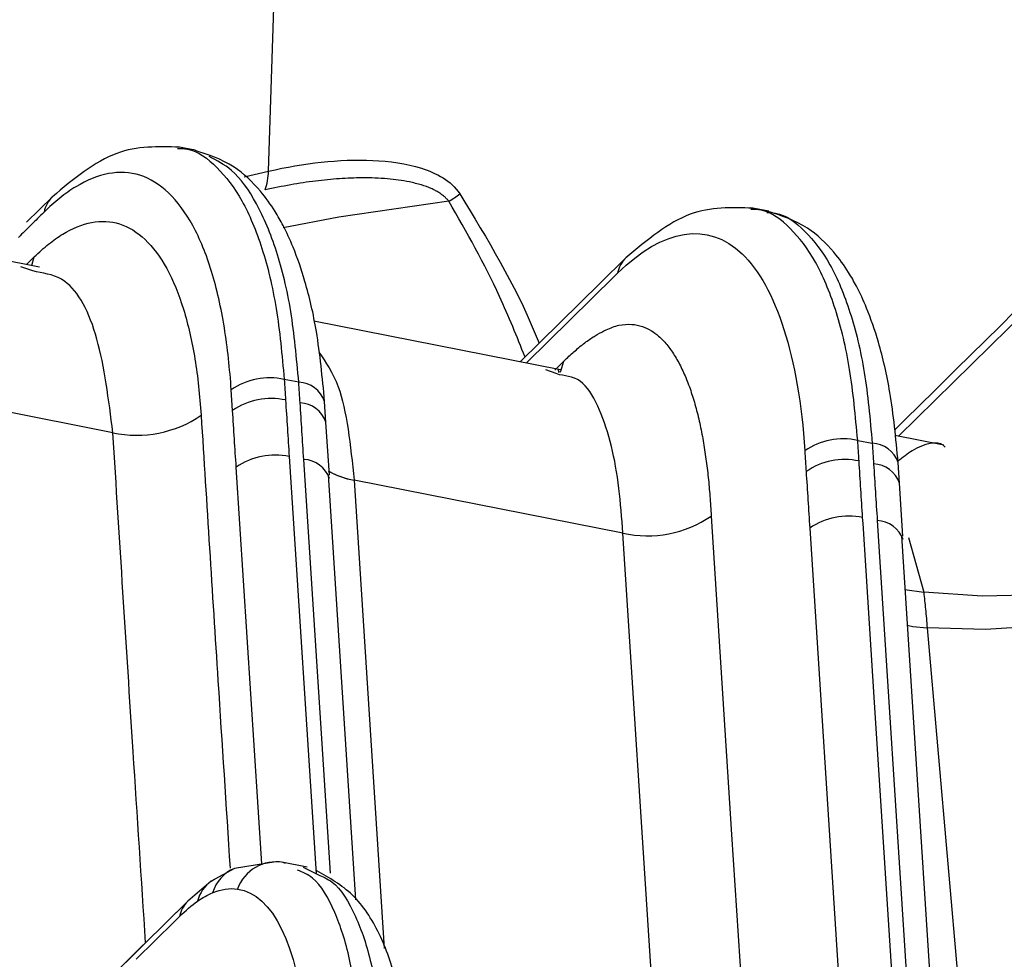
# Model space of a CAD drawing. Extents: x 13 to 197, y 9 to 288.
# Drawn here: x 148 to 151, y 222 to 226 of the extents above; entities that cross this region are included whole.
import ezdxf

# ---------------------------------------------------------------- set-up
doc = ezdxf.new("R2010")
doc.units = 0
doc.header["$MEASUREMENT"] = 0

msp = doc.modelspace()

# ---------------------------------------------------------------- linework, layer by layer
at = {"color": 7, "linetype": 'Continuous', "lineweight": 25}
for p, q in [((148.5081, 225.0651), (148.5694, 226.9707)), ((148.2654, 225.1345), (148.206, 225.1462)), ((148.2654, 225.1345), (148.206, 225.1462)), ((147.7916, 224.9803), (147.7062, 224.8961)), ((147.7916, 224.9803), (147.7062, 224.8961)), ((147.7486, 224.747), (146.9032, 224.9135)), ((147.7486, 224.747), (146.9032, 224.9135)), ((150.1669, 224.9322), (150.1076, 224.9439)), ((150.1669, 224.9322), (150.1076, 224.9439)), ((149.6932, 224.778), (149.6077, 224.6938)), ((149.6932, 224.778), (149.6077, 224.6938)), ((147.7393, 224.7308), (147.7273, 224.7348)), ((147.7393, 224.7308), (147.7273, 224.7348)), ((149.6077, 224.6938), (149.3431, 224.433)), ((149.6077, 224.6938), (149.3431, 224.433)), ((149.4767, 224.4067), (148.6591, 224.5677)), ((149.4767, 224.4067), (148.6591, 224.5677)), ((149.473, 224.3896), (149.4617, 224.3937)), ((149.473, 224.3896), (149.4617, 224.3937)), ((149.4718, 224.3959), (149.4684, 224.4082)), ((149.4718, 224.3959), (149.4684, 224.4082)), ((147.9922, 224.1977), (147.036, 224.386)), ((147.9922, 224.1977), (147.036, 224.386)), ((148.6087, 224.365), (148.5603, 224.3746)), ((148.3892, 224.2711), (148.3848, 224.3397)), ((148.3892, 224.2711), (148.3848, 224.3397)), ((148.6988, 224.233), (148.6944, 224.3017)), ((148.6988, 224.233), (148.6944, 224.3017)), ((148.7102, 224.0573), (148.6988, 224.233)), ((148.7102, 224.0573), (148.6988, 224.233)), ((150.4619, 224.1722), (150.5102, 224.1627)), ((150.7479, 224.1564), (150.5855, 224.1884)), ((150.7479, 224.1564), (150.5855, 224.1884)), ((150.7525, 224.15), (150.7476, 224.1546)), ((150.7525, 224.15), (150.7476, 224.1546)), ((150.6004, 224.0307), (150.596, 224.0994)), ((150.6004, 224.0307), (150.596, 224.0994)), ((148.7975, 222.6488), (148.7073, 224.0586)), ((148.7975, 222.6488), (148.7073, 224.0586)), ((149.6833, 223.8647), (148.792, 224.0403)), ((149.6833, 223.8647), (148.792, 224.0403)), ((150.6117, 223.855), (150.6004, 224.0307)), ((150.6117, 223.855), (150.6004, 224.0307)), ((150.7514, 221.6278), (150.6088, 223.8563)), ((150.7514, 221.6278), (150.6088, 223.8563)), ((148.5326, 222.7753), (148.395, 222.753)), ((148.5326, 222.7753), (148.395, 222.753)), ((148.6363, 222.7575), (148.5525, 222.774)), ((148.6363, 222.7575), (148.5525, 222.774)), ((148.5641, 222.7692), (148.5571, 222.7729)), ((148.5641, 222.7692), (148.5571, 222.7729)), ((148.395, 222.753), (148.3186, 222.7108)), ((148.395, 222.753), (148.3186, 222.7108)), ((148.6235, 222.7575), (148.6719, 222.7324)), ((148.6235, 222.7575), (148.6719, 222.7324)), ((148.3186, 222.7108), (148.2407, 222.6447)), ((148.3186, 222.7108), (148.2407, 222.6447)), ((148.2407, 222.6447), (148.0966, 222.5026)), ((148.2371, 222.6411), (148.0966, 222.5026)), ((148.0966, 222.5026), (147.7435, 222.1546)), ((148.093, 222.4991), (147.7435, 222.1546))]:
    msp.add_line(p, q, dxfattribs=at)
at = {"color": 8, "linetype": 'Continuous', "lineweight": 25}
for p, q in [((150.5976, 224.186), (152.2519, 225.8161)), ((150.5976, 224.186), (152.2519, 225.8161)), ((148.4279, 225.0464), (148.5081, 225.0651)), ((147.706, 224.7554), (147.7317, 224.7808)), ((147.706, 224.7554), (147.7317, 224.7808)), ((147.723, 224.7521), (147.7317, 224.7808)), ((147.7273, 224.7348), (147.6875, 224.7482)), ((147.7273, 224.7348), (147.6875, 224.7482)), ((149.6078, 224.6938), (149.6045, 224.6904)), ((149.3636, 224.429), (149.5806, 224.6429)), ((149.3636, 224.429), (149.5806, 224.6429)), ((149.4577, 224.4054), (149.488, 224.4353)), ((149.4577, 224.4054), (149.488, 224.4353)), ((149.4617, 224.3937), (149.428, 224.4059)), ((149.4617, 224.3937), (149.428, 224.4059)), ((148.5768, 224.1185), (148.6659, 222.7355)), ((148.5768, 224.1185), (148.6659, 222.7355)), ((148.7135, 222.7378), (148.6252, 224.109)), ((148.7135, 222.7378), (148.6252, 224.109)), ((148.486, 222.7677), (148.4013, 224.0835)), ((148.486, 222.7677), (148.4013, 224.0835)), ((148.792, 224.0403), (148.892, 222.4878)), ((148.792, 224.0403), (148.892, 222.4878)), ((150.5267, 223.9067), (150.6387, 222.1682)), ((150.5267, 223.9067), (150.6387, 222.1682)), ((150.3029, 223.8812), (150.3974, 222.4138)), ((150.3029, 223.8812), (150.3974, 222.4138)), ((149.7967, 222.1017), (149.6833, 223.8647)), ((149.7967, 222.1017), (149.6833, 223.8647)), ((150.6304, 223.8503), (150.681, 223.6687)), ((150.6304, 223.8503), (150.681, 223.6687)), ((150.6187, 223.6782), (150.681, 223.6687)), ((150.6187, 223.6782), (150.681, 223.6687)), ((150.6922, 223.5512), (150.8693, 221.5377)), ((150.6922, 223.5512), (150.8693, 221.5377))]:
    msp.add_line(p, q, dxfattribs=at)
at = {"color": 8, "linetype": 'Continuous', "lineweight": 25, "flags": 128}
for points in [[(149.1064, 224.9653), (148.742, 224.9122), (148.5574, 224.8769)], [(149.1064, 224.9653), (148.742, 224.9122), (148.5574, 224.8769)], [(149.4758, 224.3982), (149.4774, 224.4018), (149.488, 224.4353)], [(149.4758, 224.3982), (149.4774, 224.4018), (149.488, 224.4353)], [(149.976, 223.9215), (150.0438, 222.8653), (150.0762, 222.3617)], [(149.976, 223.9215), (150.0438, 222.8653), (150.0762, 222.3617)], [(150.5853, 222.2567), (150.5179, 223.3035), (150.4898, 223.7397), (150.4797, 223.8964), (150.4784, 223.9162)], [(150.5853, 222.2567), (150.5179, 223.3035), (150.4898, 223.7397), (150.4797, 223.8964), (150.4784, 223.9162)], [(150.6244, 223.5594), (150.6445, 223.5557), (150.6922, 223.5512)], [(150.6259, 223.5591), (150.6445, 223.5557), (150.6922, 223.5512)]]:
    msp.add_lwpolyline(points, dxfattribs=at)
at = {"color": 7, "linetype": 'Continuous', "lineweight": 25, "flags": 128}
for points in [[(151.9556, 224.0365), (151.8612, 223.9401), (151.7406, 223.8546), (151.597, 223.7822), (151.4342, 223.7248), (151.2564, 223.6839), (151.0683, 223.6606), (150.8748, 223.6555), (150.681, 223.6687)], [(151.9556, 224.0365), (151.8612, 223.9401), (151.7406, 223.8546), (151.597, 223.7822), (151.4342, 223.7248), (151.2564, 223.6839), (151.0683, 223.6606), (150.8748, 223.6555), (150.681, 223.6687)], [(151.9572, 223.9547), (151.8642, 223.8577), (151.7451, 223.7703), (151.6031, 223.6948), (151.4417, 223.6332), (151.2651, 223.5871), (151.0781, 223.5576), (150.8854, 223.5455), (150.6922, 223.5512)], [(151.9572, 223.9547), (151.8642, 223.8577), (151.7451, 223.7703), (151.6031, 223.6948), (151.4417, 223.6332), (151.2651, 223.5871), (151.0781, 223.5576), (150.8854, 223.5455), (150.6922, 223.5512)], [(148.3187, 222.7108), (148.324, 222.7143), (148.3376, 222.7215)], [(148.3187, 222.7108), (148.324, 222.7143), (148.3376, 222.7215)]]:
    msp.add_lwpolyline(points, dxfattribs=at)
at = {"color": 7, "linetype": 'Continuous', "lineweight": 25}
for centre, radius, start, end in [((148.3175, 225.0668), 0.1906, 340.347, 359.5056), ((148.9634, 225.2143), 0.2871, 299.8871, 308.6048), ((148.5125, 224.1558), 0.224, 77.6708, 124.7732), ((148.5174, 224.0868), 0.2245, 77.826, 124.8237), ((148.072, 224.5624), 0.3732, 257.6655, 304.7719), ((150.4141, 223.9534), 0.224, 77.6709, 124.7733), ((148.5293, 223.8994), 0.2243, 77.7641, 124.8033), ((150.419, 223.8845), 0.2245, 77.826, 124.8237), ((149.7649, 224.2268), 0.3712, 257.2961, 304.6582), ((150.4309, 223.697), 0.2243, 77.7643, 124.8035), ((148.534, 222.6385), 0.1364, 80.2702, 160.2074)]:
    msp.add_arc(centre, radius, start, end, dxfattribs=at)
at = {"color": 8, "linetype": 'Continuous', "lineweight": 25}
for centre, radius, start, end in [((147.8643, 224.9084), 0.1023, 135.2457, 168.3299), ((149.7659, 224.7061), 0.1023, 135.2474, 168.3282), ((148.6039, 224.2688), 0.0964, 20.001, 87.1418), ((148.608, 224.2002), 0.0966, 19.8687, 86.9749), ((150.5054, 224.0665), 0.0964, 20.0015, 87.1408), ((148.6202, 224.0127), 0.0965, 19.9205, 87.0417), ((148.8379, 224.3011), 0.2648, 240.1847, 260.0213), ((148.8389, 224.3048), 0.2686, 241.4774, 259.9367), ((150.5096, 223.9979), 0.0966, 19.8685, 86.9751), ((150.5218, 223.8103), 0.0965, 19.9213, 87.0412), ((148.444, 222.6365), 0.1263, 112.8038, 163.5631), ((148.3865, 222.6153), 0.1172, 125.3798, 165.6044), ((148.3138, 222.5729), 0.1024, 135.5429, 168.3126)]:
    msp.add_arc(centre, radius, start, end, dxfattribs=at)
at = {"color": 7, "linetype": 'Continuous', "lineweight": 25}
for points, knots in [([(152.2742, 225.8709), (151.8393, 225.443), (151.2753, 224.888), (150.7123, 224.3328), (150.5835, 224.2057)], [0, 0, 0, 0, 0.771021, 1, 1, 1, 1]), ([(152.2742, 225.8709), (151.8393, 225.443), (151.2753, 224.888), (150.7123, 224.3328), (150.5835, 224.2057)], [0, 0, 0, 0, 0.771021, 1, 1, 1, 1]), ([(148.2126, 225.1443), (148.1426, 225.1466), (147.9974, 225.1513), (147.8618, 225.0387), (147.7916, 224.9803)], [0, 0, 0, 0, 0.481985, 1, 1, 1, 1]), ([(148.2126, 225.1443), (148.1426, 225.1466), (147.9974, 225.1513), (147.8618, 225.0387), (147.7916, 224.9803)], [0, 0, 0, 0, 0.481985, 1, 1, 1, 1]), ([(148.6944, 224.3017), (148.6868, 224.3809), (148.673, 224.5252), (148.6341, 224.6906), (148.5951, 224.8044), (148.5612, 224.878), (148.5262, 224.9398), (148.4742, 225.0118), (148.3867, 225.0943), (148.3062, 225.1203), (148.2602, 225.1352)], [0, 0, 0, 0, 0.185198, 0.33719, 0.45572, 0.540387, 0.597648, 0.686232, 0.820549, 1, 1, 1, 1]), ([(148.6944, 224.3017), (148.6868, 224.3809), (148.673, 224.5252), (148.6341, 224.6906), (148.5951, 224.8044), (148.5612, 224.878), (148.5262, 224.9398), (148.4742, 225.0118), (148.3867, 225.0943), (148.3062, 225.1203), (148.2602, 225.1352)], [0, 0, 0, 0, 0.185198, 0.33719, 0.45572, 0.540387, 0.597648, 0.686232, 0.820549, 1, 1, 1, 1]), ([(148.5081, 225.0651), (148.6256, 225.0916), (148.742, 225.1057), (148.9096, 225.0983), (148.9649, 225.0908), (149.0658, 225.0584), (149.1136, 225.0339), (149.1425, 224.9899)], [0, 0, 0, 0, 0.5, 0.5, 0.75, 0.75, 1, 1, 1, 1]), ([(148.5081, 225.0651), (148.6256, 225.0916), (148.742, 225.1057), (148.9096, 225.0983), (148.9649, 225.0908), (149.0658, 225.0584), (149.1136, 225.0339), (149.1425, 224.9899)], [0, 0, 0, 0, 0.5, 0.5, 0.75, 0.75, 1, 1, 1, 1]), ([(148.3848, 224.3397), (148.3798, 224.4093), (148.3727, 224.4792), (148.3513, 224.6121), (148.337, 224.6748), (148.3021, 224.789), (148.2812, 224.8405), (148.2331, 224.9281), (148.179, 225.0009), (148.1154, 225.0405), (148.0485, 225.0618), (148.0135, 225.0634), (147.9421, 225.0501), (147.9057, 225.0351), (147.852, 225.0025), (147.8343, 224.99), (147.799, 224.9615), (147.7813, 224.9455), (147.7641, 224.9291)], [0, 0, 0, 0, 0.125, 0.125, 0.25, 0.25, 0.375, 0.375, 0.5, 0.625, 0.625, 0.75, 0.75, 0.875, 0.875, 0.9375, 0.9375, 1, 1, 1, 1]), ([(148.3848, 224.3397), (148.3798, 224.4093), (148.3727, 224.4792), (148.3513, 224.6121), (148.337, 224.6748), (148.3021, 224.789), (148.2812, 224.8405), (148.2331, 224.9281), (148.179, 225.0009), (148.1154, 225.0405), (148.0485, 225.0618), (148.0135, 225.0634), (147.9421, 225.0501), (147.9057, 225.0351), (147.852, 225.0025), (147.8343, 224.99), (147.799, 224.9615), (147.7813, 224.9455), (147.7641, 224.9291)], [0, 0, 0, 0, 0.125, 0.125, 0.25, 0.25, 0.375, 0.375, 0.5, 0.625, 0.625, 0.75, 0.75, 0.875, 0.875, 0.9375, 0.9375, 1, 1, 1, 1]), ([(149.1064, 224.9653), (149.1039, 224.9681), (149.0989, 224.9739), (149.0903, 224.9816), (149.0809, 224.9889), (149.0707, 224.9956), (149.0596, 225.0018), (149.0416, 225.0104), (149.0136, 225.0203), (148.9655, 225.0322), (148.9004, 225.0412), (148.8224, 225.0437), (148.7426, 225.0406), (148.6632, 225.0327), (148.581, 225.0204), (148.5253, 225.0087), (148.497, 225.0027)], [0, 0, 0, 0, 0.019642, 0.03968, 0.060195, 0.081263, 0.102954, 0.125331, 0.183026, 0.250777, 0.369409, 0.500882, 0.620106, 0.742702, 0.869173, 1, 1, 1, 1]), ([(149.1064, 224.9653), (149.1039, 224.9681), (149.0989, 224.9739), (149.0903, 224.9816), (149.0809, 224.9889), (149.0707, 224.9956), (149.0596, 225.0018), (149.0416, 225.0104), (149.0136, 225.0203), (148.9655, 225.0322), (148.9004, 225.0412), (148.8224, 225.0437), (148.7426, 225.0406), (148.6632, 225.0327), (148.581, 225.0204), (148.5253, 225.0087), (148.497, 225.0027)], [0, 0, 0, 0, 0.019642, 0.03968, 0.060195, 0.081263, 0.102954, 0.125331, 0.183026, 0.250777, 0.369409, 0.500882, 0.620106, 0.742702, 0.869173, 1, 1, 1, 1]), ([(150.1138, 224.9423), (150.044, 224.9446), (149.8988, 224.9493), (149.7635, 224.8366), (149.6932, 224.778)], [0, 0, 0, 0, 0.480133, 1, 1, 1, 1]), ([(150.1138, 224.9423), (150.044, 224.9446), (149.8988, 224.9493), (149.7635, 224.8366), (149.6932, 224.778)], [0, 0, 0, 0, 0.480133, 1, 1, 1, 1]), ([(147.7641, 224.9291), (147.7499, 224.9151), (147.7215, 224.8872), (147.6932, 224.8592), (147.679, 224.8452)], [0, 0, 0, 0, 0.499999, 1, 1, 1, 1]), ([(147.7641, 224.9291), (147.7499, 224.9151), (147.7215, 224.8872), (147.6932, 224.8592), (147.679, 224.8452)], [0, 0, 0, 0, 0.499999, 1, 1, 1, 1]), ([(150.596, 224.0994), (150.5884, 224.179), (150.5745, 224.3236), (150.5356, 224.4893), (150.4966, 224.6029), (150.4626, 224.6763), (150.4277, 224.7378), (150.3757, 224.8095), (150.2884, 224.8918), (150.2081, 224.9177), (150.1622, 224.9325)], [0, 0, 0, 0, 0.186104, 0.338222, 0.45667, 0.541277, 0.598471, 0.686774, 0.820768, 1, 1, 1, 1]), ([(150.596, 224.0994), (150.5884, 224.179), (150.5745, 224.3236), (150.5356, 224.4893), (150.4966, 224.6029), (150.4626, 224.6763), (150.4277, 224.7378), (150.3757, 224.8095), (150.2884, 224.8918), (150.2081, 224.9177), (150.1622, 224.9325)], [0, 0, 0, 0, 0.186104, 0.338222, 0.45667, 0.541277, 0.598471, 0.686774, 0.820768, 1, 1, 1, 1]), ([(147.7317, 224.7808), (147.7478, 224.7962), (147.7635, 224.8104), (147.7946, 224.8354), (147.8101, 224.8463), (147.8576, 224.8752), (147.8901, 224.8887), (147.9536, 224.9007), (147.9848, 224.8994), (148.0444, 224.8806), (148.101, 224.8456), (148.1492, 224.7811), (148.192, 224.7033), (148.2107, 224.6577), (148.2419, 224.5563), (148.2546, 224.5006), (148.2738, 224.3832), (148.2802, 224.3211), (148.2849, 224.2558)], [0, 0, 0, 0, 0.0625, 0.0625, 0.125, 0.125, 0.25, 0.25, 0.375, 0.375, 0.5, 0.625, 0.625, 0.75, 0.75, 0.875, 0.875, 1, 1, 1, 1]), ([(147.7317, 224.7808), (147.7478, 224.7962), (147.7635, 224.8104), (147.7946, 224.8354), (147.8101, 224.8463), (147.8576, 224.8752), (147.8901, 224.8887), (147.9536, 224.9007), (147.9848, 224.8994), (148.0444, 224.8806), (148.101, 224.8456), (148.1492, 224.7811), (148.192, 224.7033), (148.2107, 224.6577), (148.2419, 224.5563), (148.2546, 224.5006), (148.2738, 224.3832), (148.2802, 224.3211), (148.2849, 224.2558)], [0, 0, 0, 0, 0.0625, 0.0625, 0.125, 0.125, 0.25, 0.25, 0.375, 0.375, 0.5, 0.625, 0.625, 0.75, 0.75, 0.875, 0.875, 1, 1, 1, 1]), ([(149.6657, 224.7268), (149.8184, 224.8761), (149.9652, 224.8987), (150.1915, 224.6837), (150.267, 224.4479), (150.2864, 224.1374)], [0, 0, 0, 0, 0.5, 0.5, 1, 1, 1, 1]), ([(149.6657, 224.7268), (149.8184, 224.8761), (149.9652, 224.8987), (150.1915, 224.6837), (150.267, 224.4479), (150.2864, 224.1374)], [0, 0, 0, 0, 0.5, 0.5, 1, 1, 1, 1]), ([(149.488, 224.4353), (149.4936, 224.4406), (149.5046, 224.4514), (149.521, 224.4662), (149.5371, 224.48), (149.5531, 224.4929), (149.5689, 224.5046), (149.584, 224.5153), (149.6036, 224.5263), (149.6327, 224.5423), (149.6712, 224.5563), (149.7113, 224.5587), (149.7473, 224.5517), (149.7767, 224.5376), (149.7998, 224.5203), (149.8222, 224.4984), (149.845, 224.4701), (149.8686, 224.4316), (149.8897, 224.3876), (149.9083, 224.339), (149.9245, 224.2864), (149.9382, 224.2305), (149.9497, 224.172), (149.959, 224.1117), (149.9664, 224.0503), (149.9722, 223.9874), (149.9747, 223.9435), (149.976, 223.9215)], [0, 0, 0, 0, 0.020682, 0.041421, 0.062249, 0.083205, 0.104311, 0.125515, 0.144811, 0.187776, 0.250249, 0.315852, 0.374315, 0.42459, 0.466366, 0.49975, 0.551529, 0.602239, 0.651757, 0.700001, 0.746914, 0.792459, 0.83659, 0.879205, 0.920097, 0.959901, 1, 1, 1, 1]), ([(149.488, 224.4353), (149.4936, 224.4406), (149.5046, 224.4514), (149.521, 224.4662), (149.5371, 224.48), (149.5531, 224.4929), (149.5689, 224.5046), (149.584, 224.5153), (149.6036, 224.5263), (149.6327, 224.5423), (149.6712, 224.5563), (149.7113, 224.5587), (149.7473, 224.5517), (149.7767, 224.5376), (149.7998, 224.5203), (149.8222, 224.4984), (149.845, 224.4701), (149.8686, 224.4316), (149.8897, 224.3876), (149.9083, 224.339), (149.9245, 224.2864), (149.9382, 224.2305), (149.9497, 224.172), (149.959, 224.1117), (149.9664, 224.0503), (149.9722, 223.9874), (149.9747, 223.9435), (149.976, 223.9215)], [0, 0, 0, 0, 0.020682, 0.041421, 0.062249, 0.083205, 0.104311, 0.125515, 0.144811, 0.187776, 0.250249, 0.315852, 0.374315, 0.42459, 0.466366, 0.49975, 0.551529, 0.602239, 0.651757, 0.700001, 0.746914, 0.792459, 0.83659, 0.879205, 0.920097, 0.959901, 1, 1, 1, 1]), ([(150.681, 223.6687), (150.683, 223.6499), (150.6871, 223.6108), (150.6904, 223.5715), (150.6922, 223.5512)], [0, 0, 0, 0, 0.48185, 1, 1, 1, 1]), ([(150.681, 223.6687), (150.683, 223.6499), (150.6871, 223.6108), (150.6904, 223.5715), (150.6922, 223.5512)], [0, 0, 0, 0, 0.48185, 1, 1, 1, 1]), ([(148.9622, 222.189), (148.9539, 222.2526), (148.9373, 222.3797), (148.8796, 222.5409), (148.7927, 222.6758), (148.7098, 222.7215), (148.6682, 222.7445)], [0, 0, 0, 0, 0.2490031, 0.4975489, 0.7481189, 1, 1, 1, 1]), ([(148.9622, 222.189), (148.9539, 222.2526), (148.9373, 222.3797), (148.8796, 222.5409), (148.7927, 222.6758), (148.7098, 222.7215), (148.6682, 222.7445)], [0, 0, 0, 0, 0.2490031, 0.4975489, 0.7481189, 1, 1, 1, 1])]:
    msp.add_open_spline(points, degree=3, knots=knots, dxfattribs=at)
at = {"color": 8, "linetype": 'Continuous', "lineweight": 25}
for points, knots in [([(148.2067, 225.1403), (148.2177, 225.14), (148.2653, 225.1385), (148.3388, 225.083), (148.4231, 224.9746), (148.4893, 224.8149), (148.538, 224.6164), (148.5529, 224.4552), (148.5603, 224.3746)], [0, 0, 0, 0, 0.056524, 0.245219, 0.433914, 0.62261, 0.811305, 1, 1, 1, 1]), ([(148.2067, 225.1403), (148.2177, 225.14), (148.2653, 225.1385), (148.3388, 225.083), (148.4231, 224.9746), (148.4893, 224.8149), (148.538, 224.6164), (148.5529, 224.4552), (148.5603, 224.3746)], [0, 0, 0, 0, 0.056524, 0.245219, 0.433914, 0.62261, 0.811305, 1, 1, 1, 1]), ([(148.6087, 224.365), (148.6012, 224.4456), (148.5864, 224.6068), (148.5377, 224.8059), (148.4711, 224.9634), (148.3953, 225.0702), (148.3369, 225.1003), (148.3118, 225.1132)], [0, 0, 0, 0, 0.2104166, 0.4208337, 0.631251, 0.841668, 1, 1, 1, 1]), ([(148.6087, 224.365), (148.6012, 224.4456), (148.5864, 224.6068), (148.5377, 224.8059), (148.4711, 224.9634), (148.3953, 225.0702), (148.3369, 225.1003), (148.3118, 225.1132)], [0, 0, 0, 0, 0.2104166, 0.4208337, 0.631251, 0.841668, 1, 1, 1, 1]), ([(149.1425, 224.9899), (149.2338, 224.8404), (149.3308, 224.6814), (149.4012, 224.5049), (149.4054, 224.4944)], [0, 0, 0, 0, 0.940441, 1, 1, 1, 1]), ([(149.1425, 224.9899), (149.2338, 224.8404), (149.3308, 224.6814), (149.4012, 224.5049), (149.4054, 224.4944)], [0, 0, 0, 0, 0.940441, 1, 1, 1, 1]), ([(149.3589, 224.4485), (149.3318, 224.5161), (149.2597, 224.6964), (149.1654, 224.8619), (149.1064, 224.9653)], [0, 0, 0, 0, 0.374918, 1, 1, 1, 1]), ([(149.3589, 224.4485), (149.3318, 224.5161), (149.2597, 224.6964), (149.1654, 224.8619), (149.1064, 224.9653)], [0, 0, 0, 0, 0.374918, 1, 1, 1, 1]), ([(150.4619, 224.1722), (150.4545, 224.2529), (150.4396, 224.4141), (150.3909, 224.6126), (150.3247, 224.7723), (150.2403, 224.8807), (150.1666, 224.9363), (150.1187, 224.9377), (150.1075, 224.938)], [0, 0, 0, 0, 0.188439, 0.376879, 0.565318, 0.753758, 0.942197, 1, 1, 1, 1]), ([(150.4619, 224.1722), (150.4545, 224.2529), (150.4396, 224.4141), (150.3909, 224.6126), (150.3247, 224.7723), (150.2403, 224.8807), (150.1666, 224.9363), (150.1187, 224.9377), (150.1075, 224.938)], [0, 0, 0, 0, 0.188439, 0.376879, 0.565318, 0.753758, 0.942197, 1, 1, 1, 1]), ([(150.1605, 224.9281), (150.1702, 224.9278), (150.2164, 224.9262), (150.2887, 224.871), (150.373, 224.7628), (150.4392, 224.6031), (150.488, 224.4046), (150.5028, 224.2433), (150.5102, 224.1627)], [0, 0, 0, 0, 0.050162, 0.2401297, 0.4300972, 0.620065, 0.8100329, 1, 1, 1, 1]), ([(150.1605, 224.9281), (150.1702, 224.9278), (150.2164, 224.9262), (150.2887, 224.871), (150.373, 224.7628), (150.4392, 224.6031), (150.488, 224.4046), (150.5028, 224.2433), (150.5102, 224.1627)], [0, 0, 0, 0, 0.050162, 0.2401297, 0.4300972, 0.620065, 0.8100329, 1, 1, 1, 1]), ([(147.9922, 224.1977), (147.9784, 224.3078), (147.9507, 224.5279), (147.8549, 224.7113), (147.7716, 224.7254), (147.7393, 224.7308)], [0, 0, 0, 0, 0.379823, 0.759647, 1, 1, 1, 1]), ([(147.9922, 224.1977), (147.9784, 224.3078), (147.9507, 224.5279), (147.8549, 224.7113), (147.7716, 224.7254), (147.7393, 224.7308)], [0, 0, 0, 0, 0.379823, 0.759647, 1, 1, 1, 1]), ([(148.6751, 224.4653), (148.6985, 224.4313), (148.7608, 224.3409), (148.78, 224.1559), (148.792, 224.0403)], [0, 0, 0, 0, 0.3749589, 1, 1, 1, 1]), ([(148.6751, 224.4653), (148.6985, 224.4313), (148.7608, 224.3409), (148.78, 224.1559), (148.792, 224.0403)], [0, 0, 0, 0, 0.3749589, 1, 1, 1, 1]), ([(149.6833, 223.8647), (149.6796, 223.9154), (149.6719, 224.0212), (149.6464, 224.1606), (149.6069, 224.2798), (149.5516, 224.3789), (149.5002, 224.3859), (149.473, 224.3896)], [0, 0, 0, 0, 0.167008, 0.349377, 0.547121, 0.760247, 1, 1, 1, 1]), ([(149.6833, 223.8647), (149.6796, 223.9154), (149.6719, 224.0212), (149.6464, 224.1606), (149.6069, 224.2798), (149.5516, 224.3789), (149.5002, 224.3859), (149.473, 224.3896)], [0, 0, 0, 0, 0.167008, 0.349377, 0.547121, 0.760247, 1, 1, 1, 1]), ([(148.2848, 224.2558), (148.3033, 223.9621), (148.3348, 223.4616), (148.3675, 222.9611), (148.3809, 222.7543)], [0, 0, 0, 0, 0.586881, 1, 1, 1, 1]), ([(148.2848, 224.2558), (148.3033, 223.9621), (148.3348, 223.4616), (148.3675, 222.9611), (148.3809, 222.7543)], [0, 0, 0, 0, 0.586881, 1, 1, 1, 1]), ([(148.1007, 222.5067), (148.0869, 222.7178), (148.0501, 223.2816), (148.0145, 223.8451), (147.9922, 224.1977)], [0, 0, 0, 0, 0.374388, 1, 1, 1, 1]), ([(148.1007, 222.5067), (148.0869, 222.7178), (148.0501, 223.2816), (148.0145, 223.8451), (147.9922, 224.1977)], [0, 0, 0, 0, 0.374388, 1, 1, 1, 1]), ([(150.7476, 224.1546), (150.7468, 224.1554), (150.7306, 224.1713), (150.665, 224.1587), (150.611, 224.1158), (150.5955, 224.1035)], [0, 0, 0, 0, 0.035298, 0.724544, 1, 1, 1, 1]), ([(150.7476, 224.1546), (150.7468, 224.1554), (150.7306, 224.1713), (150.665, 224.1587), (150.611, 224.1158), (150.5955, 224.1035)], [0, 0, 0, 0, 0.035298, 0.724544, 1, 1, 1, 1]), ([(148.8036, 222.269), (148.796, 222.3322), (148.7802, 222.4635), (148.7291, 222.6169), (148.6701, 222.7206), (148.6216, 222.7405), (148.6044, 222.7476)], [0, 0, 0, 0, 0.258352, 0.536948, 0.835771, 1, 1, 1, 1]), ([(148.8036, 222.269), (148.796, 222.3322), (148.7802, 222.4635), (148.7291, 222.6169), (148.6701, 222.7206), (148.6216, 222.7405), (148.6044, 222.7476)], [0, 0, 0, 0, 0.258352, 0.536948, 0.835771, 1, 1, 1, 1]), ([(148.6719, 222.7324), (148.688, 222.7258), (148.7371, 222.7057), (148.7976, 222.6031), (148.8517, 222.4494), (148.8684, 222.3179), (148.8764, 222.2546)], [0, 0, 0, 0, 0.148942, 0.453252, 0.736944, 1, 1, 1, 1]), ([(148.6719, 222.7324), (148.688, 222.7258), (148.7371, 222.7057), (148.7976, 222.6031), (148.8517, 222.4494), (148.8684, 222.3179), (148.8764, 222.2546)], [0, 0, 0, 0, 0.148942, 0.453252, 0.736944, 1, 1, 1, 1])]:
    msp.add_open_spline(points, degree=3, knots=knots, dxfattribs=at)
at = {"color": 7, "linetype": 'Continuous', "lineweight": 25}
for points in [[(149.5806, 224.6429), (149.6089, 224.6708), (149.6369, 224.6986), (149.6657, 224.7268)], [(149.5806, 224.6429), (149.6089, 224.6708), (149.6369, 224.6986), (149.6657, 224.7268)], [(148.5603, 224.3746), (148.5618, 224.3518), (148.5633, 224.329), (148.5647, 224.3062)], [(148.5603, 224.3746), (148.5618, 224.3518), (148.5633, 224.329), (148.5647, 224.3062)], [(148.6131, 224.2967), (148.6116, 224.3195), (148.6102, 224.3423), (148.6087, 224.365)], [(148.6131, 224.2967), (148.6116, 224.3195), (148.6102, 224.3423), (148.6087, 224.365)], [(148.5647, 224.3062), (148.5688, 224.2437), (148.5728, 224.1811), (148.5768, 224.1185)], [(148.5647, 224.3062), (148.5688, 224.2437), (148.5728, 224.1811), (148.5768, 224.1185)], [(148.6252, 224.109), (148.6211, 224.1716), (148.6171, 224.2342), (148.6131, 224.2967)], [(148.6252, 224.109), (148.6211, 224.1716), (148.6171, 224.2342), (148.6131, 224.2967)], [(148.4013, 224.0835), (148.3972, 224.1458), (148.3933, 224.208), (148.3892, 224.2711)], [(148.4013, 224.0835), (148.3972, 224.1458), (148.3933, 224.208), (148.3892, 224.2711)], [(150.4663, 224.1039), (150.4648, 224.1267), (150.4633, 224.1495), (150.4619, 224.1722)], [(150.4663, 224.1039), (150.4648, 224.1267), (150.4633, 224.1495), (150.4619, 224.1722)], [(150.5102, 224.1627), (150.5118, 224.1399), (150.5132, 224.1172), (150.5147, 224.0944)], [(150.5102, 224.1627), (150.5118, 224.1399), (150.5132, 224.1172), (150.5147, 224.0944)], [(150.2864, 224.1374), (150.2878, 224.1144), (150.2893, 224.0915), (150.2908, 224.0688)], [(150.2864, 224.1374), (150.2878, 224.1144), (150.2893, 224.0915), (150.2908, 224.0688)], [(150.4784, 223.9162), (150.4744, 223.9788), (150.4704, 224.0413), (150.4663, 224.1039)], [(150.4784, 223.9162), (150.4744, 223.9788), (150.4704, 224.0413), (150.4663, 224.1039)], [(150.2908, 224.0688), (150.2949, 224.0063), (150.2989, 223.9438), (150.3029, 223.8812)], [(150.2908, 224.0688), (150.2949, 224.0063), (150.2989, 223.9438), (150.3029, 223.8812)], [(150.5147, 224.0944), (150.5186, 224.0319), (150.5227, 223.9693), (150.5267, 223.9067)], [(150.5147, 224.0944), (150.5186, 224.0319), (150.5227, 223.9693), (150.5267, 223.9067)], [(148.273, 222.6444), (148.2898, 222.6562), (148.3064, 222.6655), (148.3228, 222.6723)], [(148.273, 222.6444), (148.2898, 222.6562), (148.3064, 222.6655), (148.3228, 222.6723)], [(148.3228, 222.6723), (148.3516, 222.6842), (148.3792, 222.6884), (148.4057, 222.6847)], [(148.3228, 222.6723), (148.3516, 222.6842), (148.3792, 222.6884), (148.4057, 222.6847)], [(148.4057, 222.6847), (148.5221, 222.6685), (148.6049, 222.498), (148.6283, 222.2297)], [(148.4057, 222.6847), (148.5221, 222.6685), (148.6049, 222.498), (148.6283, 222.2297)], [(148.2135, 222.5937), (148.2336, 222.6134), (148.2532, 222.6305), (148.273, 222.6444)], [(148.2135, 222.5937), (148.2336, 222.6134), (148.2532, 222.6305), (148.273, 222.6444)], [(148.0694, 222.4516), (148.1175, 222.499), (148.1653, 222.5463), (148.2135, 222.5937)], [(148.0694, 222.4516), (148.1175, 222.499), (148.1653, 222.5463), (148.2135, 222.5937)]]:
    msp.add_open_spline(points, degree=3, dxfattribs=at)

doc.saveas('drawing.dxf')
